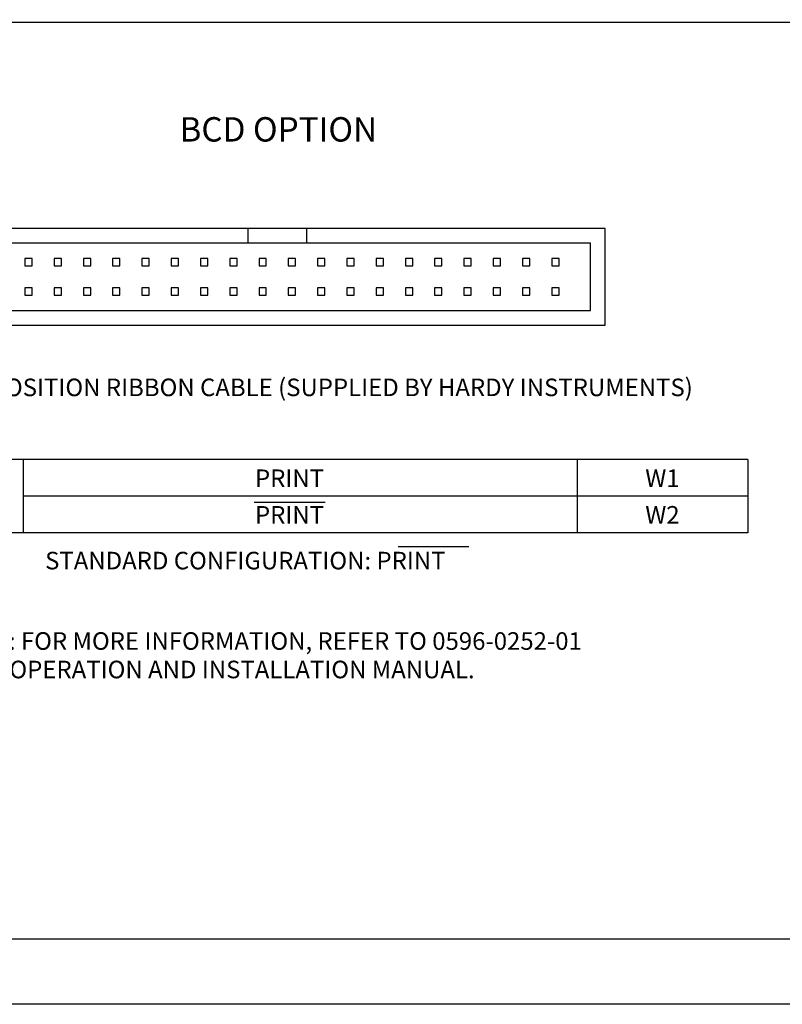
# Model space of a CAD drawing. Extents: x 0 to 68, y 0 to 44.
# Drawn here: x 52.4 to 60.2, y 22 to 32.1 of the extents above; entities that cross this region are included whole.
import ezdxf
from ezdxf.enums import TextEntityAlignment as Align

# ---------------------------------------------------------------- set-up
doc = ezdxf.new("R2010")
doc.units = 0
doc.header["$LTSCALE"] = 0.25
doc.layers.get('0').update_dxf_attribs({"linetype": 'CONTINUOUS'})
for name, color, linetype in [('FOMAT', 6, 'CONTINUOUS'), ('R', 1, 'CONTINUOUS'), ('TEXT', 7, 'CONTINUOUS')]:
    doc.layers.add(name, color=color, linetype=linetype)
doc.styles.add('RD25', font='ROMAND.shx', dxfattribs={"height": 0.25})
doc.styles.add('RS10', font='ROMANS.shx', dxfattribs={"height": 0.1})
doc.styles.add('RS18', font='ROMANS.shx', dxfattribs={"height": 0.18})
doc.styles.add('RS25', font='ROMANS', dxfattribs={"height": 0.25})

# ---------------------------------------------------------------- blocks, each defined once
blk = doc.blocks.new('DSHEET2')
at = {"layer": 'FOMAT', "color": 7}
blk.add_lwpolyline([(0, 0), (0, 22), (34, 22), (34, 0), (0, 0)], close=True, dxfattribs=at)
at = {"layer": 'FOMAT', "color": 6}
blk.add_lwpolyline([(0.66, 21.29), (0.66, 0.67), (33.34, 0.67), (33.34, 21.29)], close=True, dxfattribs=at)
at = {"layer": 'FOMAT', "color": 7, "style": 'RD25'}
for tag, p in [('DRAWING_NAME', (30.153, 2.488)), ('DRAWING_NAME', (30.153, 2.033)), ('NUMBER', (30.69, 1.254)), ('REV', (32.89, 1.254))]:
    blk.add_attdef(tag, text='', height=0.25, dxfattribs=at).set_placement(p, align=Align.MIDDLE)
at = {"layer": 'FOMAT', "color": 1, "style": 'RS10'}
for tag, p in [('FILE', (28.921, 0.781)), ('2', (32.311, 0.777))]:
    blk.add_attdef(tag, text='', height=0.1, dxfattribs=at).set_placement(p, align=Align.RIGHT)
blk.add_attdef('SCALE', text='', height=0.1, dxfattribs=at).set_placement((30.307, 0.83), align=Align.MIDDLE_LEFT)
blk.add_attdef('XX', text='', height=0.1, dxfattribs=at).set_placement((32.91, 0.83), align=Align.MIDDLE)

msp = doc.modelspace()

# ---------------------------------------------------------------- linework, layer by layer
for p, q in [((58.367, 29.949), (51.647, 29.949)), ((54.707, 29.949), (54.707, 29.799)), ((55.307, 29.949), (55.307, 29.799)), ((58.367, 28.959), (58.367, 29.949)), ((58.217, 29.799), (51.797, 29.799)), ((58.217, 29.109), (58.217, 29.799)), ((51.797, 29.109), (58.217, 29.109)), ((51.647, 28.959), (58.367, 28.959)), ((59.83, 27.582), (49.905, 27.582)), ((52.405, 26.832), (52.405, 27.582)), ((58.08, 27.582), (58.08, 26.832)), ((59.83, 27.582), (59.83, 26.832)), ((59.83, 27.207), (52.405, 27.207)), ((54.772, 27.147), (55.497, 27.147)), ((59.83, 26.832), (49.905, 26.832)), ((56.247, 26.692), (56.972, 26.692))]:
    msp.add_line(p, q)
at = {"layer": 'R'}
for points in [[(52.42, 29.642), (52.42, 29.567), (52.495, 29.567), (52.495, 29.642)], [(52.72, 29.642), (52.72, 29.567), (52.795, 29.567), (52.795, 29.642)], [(53.02, 29.642), (53.02, 29.567), (53.095, 29.567), (53.095, 29.642)], [(53.32, 29.642), (53.32, 29.567), (53.395, 29.567), (53.395, 29.642)], [(53.62, 29.642), (53.62, 29.567), (53.695, 29.567), (53.695, 29.642)], [(53.92, 29.642), (53.92, 29.567), (53.995, 29.567), (53.995, 29.642)], [(54.22, 29.642), (54.22, 29.567), (54.295, 29.567), (54.295, 29.642)], [(54.52, 29.642), (54.52, 29.567), (54.595, 29.567), (54.595, 29.642)], [(54.82, 29.642), (54.82, 29.567), (54.895, 29.567), (54.895, 29.642)], [(55.12, 29.642), (55.12, 29.567), (55.195, 29.567), (55.195, 29.642)], [(55.42, 29.642), (55.42, 29.567), (55.495, 29.567), (55.495, 29.642)], [(55.72, 29.642), (55.72, 29.567), (55.795, 29.567), (55.795, 29.642)], [(56.02, 29.642), (56.02, 29.567), (56.095, 29.567), (56.095, 29.642)], [(56.32, 29.642), (56.32, 29.567), (56.395, 29.567), (56.395, 29.642)], [(56.62, 29.642), (56.62, 29.567), (56.695, 29.567), (56.695, 29.642)], [(56.92, 29.642), (56.92, 29.567), (56.995, 29.567), (56.995, 29.642)], [(57.22, 29.642), (57.22, 29.567), (57.295, 29.567), (57.295, 29.642)], [(57.52, 29.642), (57.52, 29.567), (57.595, 29.567), (57.595, 29.642)], [(57.82, 29.642), (57.82, 29.567), (57.895, 29.567), (57.895, 29.642)], [(52.42, 29.342), (52.42, 29.267), (52.495, 29.267), (52.495, 29.342)], [(52.72, 29.342), (52.72, 29.267), (52.795, 29.267), (52.795, 29.342)], [(53.02, 29.342), (53.02, 29.267), (53.095, 29.267), (53.095, 29.342)], [(53.32, 29.342), (53.32, 29.267), (53.395, 29.267), (53.395, 29.342)], [(53.62, 29.342), (53.62, 29.267), (53.695, 29.267), (53.695, 29.342)], [(53.92, 29.342), (53.92, 29.267), (53.995, 29.267), (53.995, 29.342)], [(54.22, 29.342), (54.22, 29.267), (54.295, 29.267), (54.295, 29.342)], [(54.52, 29.342), (54.52, 29.267), (54.595, 29.267), (54.595, 29.342)], [(54.82, 29.342), (54.82, 29.267), (54.895, 29.267), (54.895, 29.342)], [(55.12, 29.342), (55.12, 29.267), (55.195, 29.267), (55.195, 29.342)], [(55.42, 29.342), (55.42, 29.267), (55.495, 29.267), (55.495, 29.342)], [(55.72, 29.342), (55.72, 29.267), (55.795, 29.267), (55.795, 29.342)], [(56.02, 29.342), (56.02, 29.267), (56.095, 29.267), (56.095, 29.342)], [(56.32, 29.342), (56.32, 29.267), (56.395, 29.267), (56.395, 29.342)], [(56.62, 29.342), (56.62, 29.267), (56.695, 29.267), (56.695, 29.342)], [(56.92, 29.342), (56.92, 29.267), (56.995, 29.267), (56.995, 29.342)], [(57.22, 29.342), (57.22, 29.267), (57.295, 29.267), (57.295, 29.342)], [(57.52, 29.342), (57.52, 29.267), (57.595, 29.267), (57.595, 29.342)], [(57.82, 29.342), (57.82, 29.267), (57.895, 29.267), (57.895, 29.342)]]:
    msp.add_lwpolyline(points, close=True, dxfattribs=at)
at = {"layer": 'TEXT'}
msp.add_line((35.2, 32.065), (66.763, 32.065), dxfattribs=at)

# ---------------------------------------------------------------- block references
msp.add_blockref('DSHEET2', (34, 22))

# ---------------------------------------------------------------- texts
at = {"color": 2, "style": 'RS25'}
msp.add_text('BCD OPTION', height=0.25, dxfattribs=at).set_placement((55.018, 30.841), align=Align.CENTER)
at = {"style": 'RS18'}
for s, p in [('WIRING: 40 POSITION RIBBON CABLE (SUPPLIED BY HARDY INSTRUMENTS)', (55.007, 28.232)), ('PRINT', (55.133, 27.301)), ('W1', (58.955, 27.301)), ('PRINT', (55.133, 26.926)), ('W2', (58.955, 26.926)), ('STANDARD CONFIGURATION: PRINT', (54.68, 26.457)), ('NOTE: FOR MORE INFORMATION, REFER TO 0596-0252-01', (54.867, 25.633)), ('OPERATION AND INSTALLATION MANUAL.', (54.646, 25.341))]:
    msp.add_text(s, height=0.18, dxfattribs=at).set_placement(p, align=Align.CENTER)

doc.saveas('drawing.dxf')
